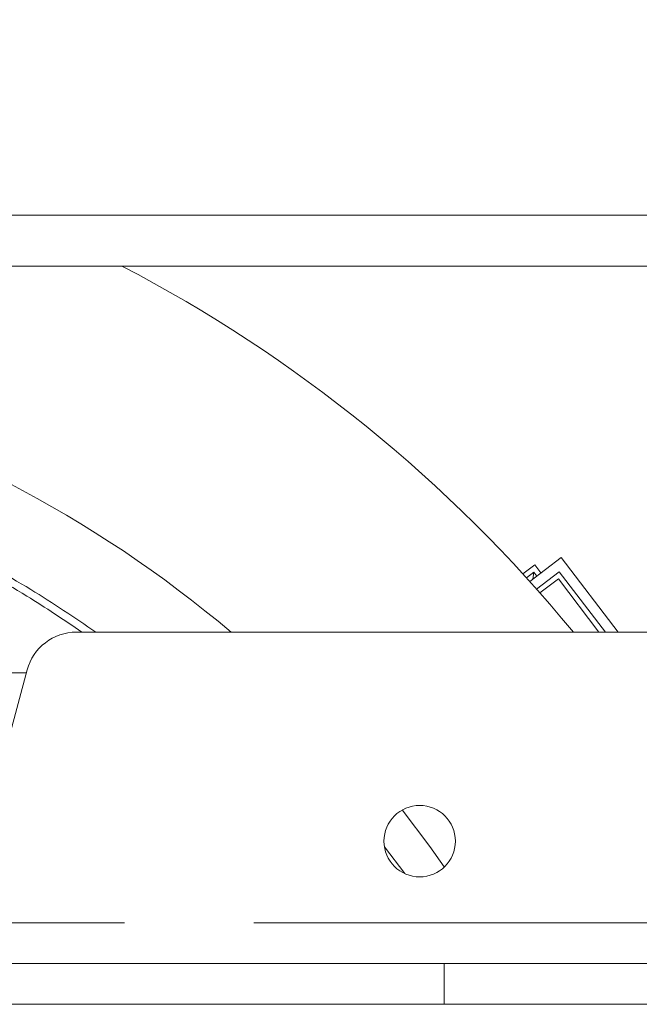
# Model space of a CAD drawing. Extents: x 0 to 420, y 0 to 297.
# Drawn here: x 115 to 121, y 83 to 93 of the extents above; entities that cross this region are included whole.
import ezdxf

# ---------------------------------------------------------------- set-up
doc = ezdxf.new("R2010")
doc.units = 0
doc.header["$MEASUREMENT"] = 0
doc.header["$PDMODE"] = 3
doc.linetypes.add('PHANTOM', pattern=[12.7, 6.35, -1.27, 1.27, -1.27, 1.27, -1.27])
doc.layers.get('0').update_dxf_attribs({"linetype": 'CONTINUOUS'})
doc.layers.get('DEFPOINTS').update_dxf_attribs({"linetype": 'CONTINUOUS'})
doc.layers.add('FORMAT', color=7, linetype='CONTINUOUS')
doc.styles.add('SLDTEXTSTYLE0', font='TXT', dxfattribs={"width": 0.605})
doc.dimstyles.new('SLDDIMSTYLE0', dxfattribs={"dimtxt": 3.5, "dimasz": 3.302, "dimexe": 0, "dimexo": 0.0625, "dimgap": 0.875, "dimtad": 1, "dimdec": 0, "dimlfac": 20, "dimrnd": 1e-09, "dimzin": 12, "dimdsep": 46, "dimtxsty": 'SLDTEXTSTYLE0', "dimsah": 1, "dimcen": 0.09, "dimadec": 0, "dimazin": 3, "dimtfac": 1, "dimtdec": 0, "dimtofl": 0, "dimtmove": 0, "dimatfit": 3, "dimfxl": 1, "dimfrac": 2, "dimtolj": 1, "dimtzin": 12, "dimarcsym": 0})

# ---------------------------------------------------------------- blocks, each defined once
blk = doc.blocks.new('*D126')
at = {"layer": 'DEFPOINTS', "color": 0, "lineweight": -3}
for p in [(139.6179, 117.5601), (109.1679, 77.9714), (139.6179, 77.9714)]:
    blk.add_point(p, dxfattribs=at)
at = {"layer": 'FORMAT', "color": 0, "lineweight": -2}
for p, q in [((109.1679, 78.0339), (109.1679, 117.5601)), ((112.4699, 117.5601), (136.3159, 117.5601)), ((139.6179, 78.0339), (139.6179, 117.5601))]:
    blk.add_line(p, q, dxfattribs=at)
at = {"layer": 'FORMAT', "color": 0, "lineweight": -3}
for points in [[(112.4699, 118.1105), (112.4699, 117.0098), (109.1679, 117.5601)], [(136.3159, 118.1105), (136.3159, 117.0098), (139.6179, 117.5601)]]:
    blk.add_solid(points, dxfattribs=at)
at = {"layer": 'FORMAT', "color": 0, "insert": (124.3929, 121.9351), "char_height": 3.5, "attachment_point": 2, "style": 'SLDTEXTSTYLE0'}
blk.add_mtext('\\A1;609', dxfattribs=at)

msp = doc.modelspace()

# ---------------------------------------------------------------- linework, layer by layer
at = {"color": 7, "linetype": 'Continuous', "lineweight": 15}
for p, q in [((142.6179, 91.1114), (75.7179, 91.1114)), ((142.6179, 90.6114), (75.7179, 90.6114)), ((119.7965, 87.6809), (119.68, 87.5921)), ((120.0559, 87.7531), (119.7475, 87.5178)), ((119.7965, 87.6809), (119.8571, 87.6014)), ((120.6143, 87.0214), (120.0559, 87.7531)), ((119.7777, 87.5408), (119.7871, 87.6109)), ((119.8145, 87.4431), (120.0371, 87.613)), ((120.0371, 87.613), (120.4885, 87.0214)), ((120.0276, 87.5429), (119.8477, 87.4056)), ((120.4256, 87.0214), (120.0276, 87.5429)), ((115.3015, 87.0214), (133.4842, 87.0214)), ((114.0344, 86.6214), (114.8107, 86.6214)), ((114.642, 85.992), (114.8186, 86.6508)), ((118.3225, 84.9146), (118.5219, 84.6533)), ((118.9076, 83.7714), (99.4281, 83.7714)), ((118.9076, 83.7714), (121.0289, 83.7714)), ((118.9076, 83.3714), (99.4281, 83.3714)), ((121.0289, 83.3714), (118.9076, 83.3714))]:
    msp.add_line(p, q, dxfattribs=at)
at = {"color": 8, "linetype": 'PHANTOM', "lineweight": 0}
for p, q in [((119.7138, 87.555), (119.7871, 87.6109)), ((119.7871, 87.6109), (119.8174, 87.5711)), ((123.3929, 84.1714), (110.3404, 84.1714)), ((118.9076, 83.3714), (118.9076, 83.7714))]:
    msp.add_line(p, q, dxfattribs=at)
at = {"color": 7, "linetype": 'Continuous', "lineweight": 15, "flags": 128}
msp.add_lwpolyline([(118.9096, 84.7183), (118.7681, 84.9182), (118.4977, 85.2773)], dxfattribs=at)
at = {"color": 7, "linetype": 'Continuous', "lineweight": 15}
msp.add_circle((118.6679, 84.9714), 0.35, dxfattribs=at)
for centre, radius, start, end in [((109.1679, 77.9714), 14.25, 39.42649, 62.50083), ((109.1679, 77.9714), 11.85, 49.79264, 75.33515), ((115.3015, 86.5214), 0.5, 90, 165)]:
    msp.add_arc(centre, radius, start, end, dxfattribs=at)
for points, knots in [([(112.1679, 88.5887), (112.2737, 88.5611), (112.6594, 88.4604), (113.3051, 88.2191), (114.0976, 87.8656), (114.8317, 87.4687), (115.2824, 87.164), (115.4933, 87.0214)], [0, 0, 0, 0, 0.088786, 0.323608, 0.558451, 0.793312, 1, 1, 1, 1]), ([(112.1679, 88.5111), (112.2661, 88.4854), (112.6423, 88.387), (113.277, 88.1495), (114.0639, 87.7981), (114.7608, 87.423), (115.1777, 87.1419), (115.3564, 87.0214)], [0, 0, 0, 0, 0.086165, 0.329847, 0.573549, 0.817274, 1, 1, 1, 1])]:
    msp.add_open_spline(points, degree=3, knots=knots, dxfattribs=at)

# ---------------------------------------------------------------- dimensions: what is measured, and where the dimension line sits
at = {"layer": 'FORMAT'}
dim = msp.add_linear_dim(base=(139.6179, 117.5601), p1=(109.1679, 77.9714), p2=(139.6179, 77.9714), dimstyle='SLDDIMSTYLE0', dxfattribs=at)
dim.commit()
dim.dimension.update_dxf_attribs({"geometry": '*D126', "text_midpoint": (124.3929, 117.5601), "dimtype": 160})

doc.saveas('drawing.dxf')
